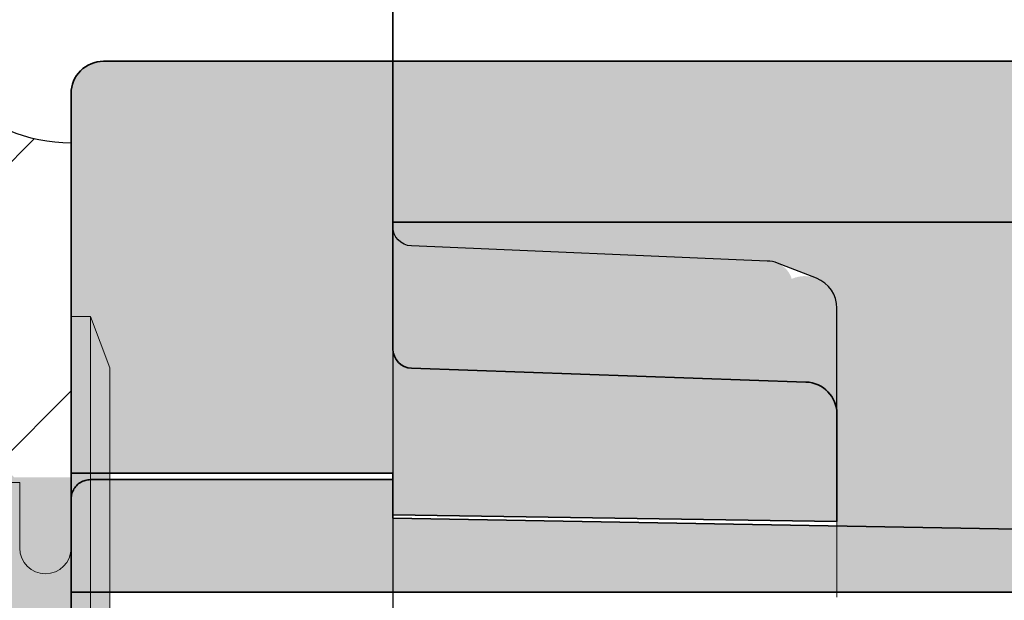
# Model space of a CAD drawing. Extents: x 0 to 1050, y 0 to 1485.
# Drawn here: x 404 to 420, y 1248 to 1257 of the extents above; entities that cross this region are included whole.
import ezdxf

# ---------------------------------------------------------------- set-up
doc = ezdxf.new("R2010")
doc.units = 0
doc.linetypes.add('VERDECKT', pattern=[9.524999999999999, 6.35, -3.175])
doc.layers.get('0').update_dxf_attribs({"linetype": 'CONTINUOUS'})
for name, color, linetype, lineweight in [('20-ANSICHT-10', 8, 'CONTINUOUS', 9), ('22-ANSICHT-25', 1, 'CONTINUOUS', 25), ('23-ANSICHT-35', 2, 'CONTINUOUS', 35), ('30-VERDECKT-10', 8, 'VERDECKT', 9), ('70-SCHRAFFUR-10', 255, 'CONTINUOUS', 9), ('71-SCHRAFFUR-18', 3, 'CONTINUOUS', 18)]:
    doc.layers.add(name, color=color, linetype=linetype, lineweight=lineweight)

# ---------------------------------------------------------------- blocks, each defined once
blk = doc.blocks.new('10 Injektions-Ankerhülse Fischer FIS H 12x85 K')
at = {"layer": '70-SCHRAFFUR-10'}
blk.add_hatch(color=256, dxfattribs=at).paths.add_polyline_path([(0.5999999999999943, 7.699999999999964), (0.2999999999999972, 8.49999999999999), (0, 8.49999999999999), (0, 5.999999999999989), (-0.8855537754478604, 5.999999999999989, 0.09148822508286002), (-2.600000076816912, 7.091338972040948), (-3.600000000000001, 6.727368999999985), (-3.600000000000001, 7.390901999999986), (-4.700000000000003, 7.099632999999987), (-4.700000000000003, 7.499999999999989, 0.1895560545544733), (-8.514446224552138, 5.999999999999989), (-10.099998, 5.999999999999989), (-10.09999799999999, 6.299999999999986), (-11.22499999999999, 5.999999999999989), (-11.599998, 5.999999999999989), (-11.599998, 6.299999999999986), (-12.72499999999999, 5.999999999999989), (-13.099998, 5.999999999999989), (-13.09999799999999, 6.299999999999986), (-14.225, 5.999999999999989), (-40.499999, 5.999999999999989), (-40.499999, 6.299999999999986), (-41.625001, 5.999999999999989), (-41.999999, 5.999999999999989), (-41.999999, 6.299999999999986), (-43.125001, 5.999999999999989), (-43.499999, 5.999999999999989), (-43.499999, 6.299999999999986), (-44.625001, 5.999999999999989), (-71, 5.999999999999989), (-71, 6.299999999999986), (-72.125002, 5.999999999999989), (-72.5, 5.999999999999989), (-72.5, 6.299999999999986), (-73.625002, 5.999999999999989), (-74, 5.999999999999989), (-74, 6.299999999999986), (-75.125002, 5.999999999999989), (-95, 5.999999999999989), (-98.464102, -1.06581410364015e-14), (-95, -6.000000000000011), (-75.125002, -6.000000000000011), (-74, -6.300000000000008), (-74, -6.000000000000011), (-73.625002, -6.000000000000011), (-72.5, -6.300000000000008), (-72.5, -6.000000000000011), (-72.125002, -6.000000000000011), (-71, -6.300000000000008), (-71, -6.000000000000011), (-44.625001, -6.000000000000011), (-43.499999, -6.300000000000008), (-43.499999, -6.000000000000011), (-43.125001, -6.000000000000011), (-41.999999, -6.300000000000008), (-41.999999, -6.000000000000011), (-41.625001, -6.000000000000011), (-40.499999, -6.300000000000008), (-40.499999, -6.000000000000011), (-14.22499999999999, -6.000000000000011), (-13.09999799999999, -6.300000000000008), (-13.099998, -6.000000000000011), (-12.72499999999999, -6.000000000000011), (-11.599998, -6.300000000000008), (-11.599999, -6.000000000000011), (-11.22499999999999, -6.000000000000011), (-10.099998, -6.300000000000008), (-10.099999, -6.000000000000011), (-8.514446224552131, -6.000000000000011, 0.189556054554473), (-4.700000000000003, -7.500000000000011), (-4.699999999999996, -7.099633000000008), (-3.600000000000001, -7.390902000000008), (-3.599999999999994, -6.727369000000021), (-2.60000007681694, -7.091338972040955, 0.09148822508286118), (-0.8855537754478604, -6.000000000000011), (-1.4210854715202e-14, -6.000000000000011), (0, -8.495369000000007), (0.2999999999999829, -8.495369000000007), (0.6000000000000085, -7.695368999999982)])
at = {"layer": '20-ANSICHT-10'}
for p, q in [((0, 4.899999999999995), (0, 8.49999999999999)), ((0, 8.49999999999999), (0.2999999999999998, 8.49999999999999)), ((0.2999999999999998, 8.49999999999999), (0.2999999999999998, -8.495369000000007)), ((0.5999999999999996, 7.699999999999992), (0.2999999999999998, 8.49999999999999)), ((0.5999999999999996, -7.69536900000001), (0.5999999999999996, 7.699999999999992)), ((0, 5.999999999999989), (0, 4.899957999999987)), ((-0.7999999999999998, 5.91870599999999), (-8.6, 5.91870599999999)), ((-0.7999999999999998, 5.91870599999999), (-0.7999999999999998, 4.899999999999995)), ((0, 2.399999999999995), (0, 4.899999999999995))]:
    blk.add_line(p, q, dxfattribs=at)
blk.add_arc((-0.3999999999999999, 4.899999999999995), 0.4, 180, 0, dxfattribs=at)
blk.add_arc((-0.3999999999999999, 4.899999999999995), 0.4, 180, 0, dxfattribs=at)
blk = doc.blocks.new('Unterlage für TWL')
at = {"layer": '71-SCHRAFFUR-18'}
h = blk.add_hatch(color=251, dxfattribs=at)
h.paths.add_polyline_path([(6.197108712302459, 141.6190240758161, 0.339045674151641), (5.816392176005188, 141.8944811206703), (0.2874670852441383, 142.1322153222562, -0.399957373290097), (-1.234212732015294e-11, 142.4219821529846), (-7.105427357601002e-15, 145.0000000001203), (-4.500000000015994, 145.0000000001238, 0.4142135623720011), (-5.000000000016378, 144.5000000001261), (-5.000000000043038, 138.6000000001262), (-1.859490339484182e-11, 138.6000000001116), (-2.052757963610929e-11, 137.9506244912536), (6.899999999961999, 137.8500000001128), (6.899999999957394, 139.5171556126948), (6.899999999970582, 140.7994677634543), (6.899999999962112, 141.1629276354856, 0.543000724307517)])
h.paths.add_polyline_path([(5.87069106059986, 123.1078536375631, 0.3002473275885224), (6.197108712302445, 123.3809759244373, 0.5431932125213165), (6.899999999962112, 123.8373693685695), (6.899999999970582, 124.2005322367991), (6.899999999957394, 125.4828443875586), (6.899999999961999, 127.1500000001407), (-2.052757963610929e-11, 127.0493755089999), (-1.859490339484182e-11, 126.4000000001418), (-5.000000000043038, 126.4000000001273), (-5.000000000016378, 120.5000000001274, 0.4142135623582326), (-4.500000000039499, 120.0000000001297), (-2.000000000003133, 120.0000000000141), (-2.000000000000007, 24.99999999998704), (-4.50000000008604, 24.99999999998704, 0.4142135623752344), (-5.000000000086068, 24.49999999998334), (-5.000000000042981, 18.59999999999286), (-8.925127303882618e-11, 18.60000000000741), (-5.218936394157936e-11, 17.95062449111401), (6.899999999930962, 17.8500000000131), (6.899999999916638, 19.51715561259527), (6.899999999922436, 20.79946776342547), (6.899999999921356, 21.1632248778082, 0.5332372689829844), (6.211542750775259, 21.62462004696062, 0.308196446921237), (5.816457502470364, 21.89632827683533), (0.2995716425492603, 22.13024498484663, -0.4053721200052881), (8.368310489004216e-09, 22.43405823312742), (-8.785860927673639e-11, 120.0000000001332), (-1.269739868803299e-11, 122.5658998144759, -0.4034100740592264), (0.2788758376201557, 122.8674152692314)])
h.paths.add_polyline_path([(6.899999999962112, 3.837369368436271), (6.899999999970582, 4.200532236665936), (6.899999999957394, 5.482844387425416), (6.899999999961999, 7.150000000007481), (-2.052757963610929e-11, 7.04937550886666), (-1.859490339484182e-11, 6.400000000008617), (-5.000000000043038, 6.399999999994066), (-5.000000000016378, 0.499999999994202, 0.4142135623720342), (-4.500000000015994, -3.524291969370097e-12), (-7.105427357601002e-15, 0), (-1.228528390129213e-11, 2.565899814322506, -0.4034100740796577), (0.2788758376207525, 2.86741526909816), (5.870691060599846, 3.107853637429912, 0.3002473275890326), (6.197108712303695, 3.380975924303584, 0.5431932125204313)])
h = blk.add_hatch(color=251, dxfattribs=at)
h.paths.add_polyline_path([(-5.00000000003439, 18.19999836974614), (-4.999267377823742, 18.2205229082648), (-4.997095449493202, 18.2409270153355), (-4.993523122494537, 18.26112380047414), (-4.988589304279515, 18.28102637319648), (-4.982332902300186, 18.30054784301853), (-4.974792824008262, 18.3196013194563), (-4.966007976855622, 18.33809991202554), (-4.956017268294147, 18.35595673024216), (-4.944859605775605, 18.37308488362203), (-4.932573896751876, 18.38939748168116), (-4.919199048674898, 18.40480763393543), (-4.904773778219749, 18.41922961276589), (-4.889354702834282, 18.43260155861606), (-4.873028723315485, 18.44488388119339), (-4.855885026199246, 18.45603783331092), (-4.838012798020998, 18.46602466778165), (-4.819501225316515, 18.47480563741851), (-4.800439494621401, 18.48234199503463), (-4.780916792471317, 18.48859499344292), (-4.761022305401923, 18.49352588545628), (-4.740845219948881, 18.49709592388797), (-4.720474722647793, 18.49926636155067), (-4.699999999729528, 18.49999845126843), (-4.297362465877086e-11, 18.49999845126843), (-4.297362465877086e-11, 17.89999827916847), (9.705235722095097, 17.73059270376518), (9.725397073536158, 17.72952766323272), (9.745453533961893, 17.7270622216015), (9.765316984025219, 17.7232339372149), (9.78489930457738, 17.71808036840582), (9.804112376469675, 17.71163907350694), (9.822868080553235, 17.70394761085129), (9.84107829767936, 17.69504353877176), (9.858654908699236, 17.68496441560126), (9.875509794464108, 17.67374779967236), (9.891554835825275, 17.66143124931818), (9.906701913633867, 17.64805232287154), (9.920865110596253, 17.63365282674636), (9.933988828556437, 17.61831139799062), (9.946036497645707, 17.60210968471324), (9.956971491680463, 17.58512681918944), (9.966757184477103, 17.56744193369423), (9.975356949852141, 17.54913416050306), (9.982734161621863, 17.53028263189128), (9.988852193602668, 17.51096648013379), (9.993674419611068, 17.49126483750615), (9.997164213463407, 17.47125683628349), (9.99928494897614, 17.45102160874103), (9.999999999957026, 17.43063828739866), (9.999999999957026, 16.74999781356848), (-5.000000000042974, 16.74999781356848)])
h.paths.add_polyline_path([(9.999999999965667, 7.569361712794489), (9.999297393438212, 7.54918808133209), (9.997209269768689, 7.529111712871213), (9.993765172826613, 7.5092152141209), (9.988994646481217, 7.489581191789853), (9.982927234601902, 7.470292252587001), (9.975592481058072, 7.451431003220819), (9.967019929719072, 7.433080050400235), (9.957239124454247, 7.41532200083418), (9.946279609133, 7.398239461231356), (9.934170927624677, 7.381915038300576), (9.920942623798624, 7.366431338750544), (9.906638009854362, 7.351881916766843), (9.891388303540737, 7.338395489221966), (9.875285535909882, 7.326015586076551), (9.858410087894754, 7.314772614848494), (9.840842340428367, 7.304696983055464), (9.82266267444362, 7.29581909821502), (9.803951470873528, 7.288169367845171), (9.784789110651047, 7.281778199463474), (9.765255974709191, 7.276676000587599), (9.74543244398086, 7.272893178735444), (9.725398899399067, 7.270460141424564), (9.705235721767394, 7.269407296166037), (-4.297362465877086e-11, 7.100001720768546), (-4.297362465877086e-11, 6.500001548668479), (-4.699999999413251, 6.500001548668479), (-4.720436759955362, 6.500738515080116), (-4.740798273270855, 6.50292238426789), (-4.76098968172289, 6.506512611284393), (-4.780916127053672, 6.511468651159589), (-4.800482751005291, 6.517749958923559), (-4.81959469531995, 6.525315989606497), (-4.838157101739682, 6.534126198238368), (-4.856075112006863, 6.544140039849481), (-4.873253867863411, 6.5553169694698), (-4.889598511051588, 6.567616442129406), (-4.90501418331354, 6.580997912858379), (-4.91941230744618, 6.59542200703379), (-4.932756843826326, 6.61083690399721), (-4.945013220032195, 6.627156468156045), (-4.956142930621411, 6.644291360484772), (-4.966107470151371, 6.662152241958324), (-4.974868333179643, 6.680649773551409), (-4.982387014263793, 6.699694616238617), (-4.988625007961161, 6.719197430994654), (-4.993543808829486, 6.739068878794455), (-4.997104911426106, 6.759219620612498), (-4.999269810308533, 6.779560317423488), (-5.000000000042974, 6.800001630443489), (-5.000000000042974, 8.250002186418556), (9.999999999957026, 8.250002186418556)])
at = {"layer": '22-ANSICHT-25'}
for p, q in [((-5.000000000042974, 18.59999999999286), (-5.00000000004303, 6.399999999994066)), ((-5.000000000042974, 8.250002186418556), (-5.000000000042974, 16.74999781356848))]:
    blk.add_line(p, q, dxfattribs=at)
blk.add_lwpolyline([(6.899999999966781, 5.48284438742553), (6.899999999970589, 4.200532236665936), (6.89999999996212, 3.837369368436725, -0.3092560646119759), (6.581760040270751, 3.371756173074459), (5.97680216964801, 3.135605059700765, -0.1068187516690385), (5.816392176005195, 3.10551887944996), (0.2874670852441454, 2.867784677864051, 0.4118817419585612), (1.347302713838872e-09, 2.565899747929734)], format="xyb", dxfattribs=at)
at = {"layer": '23-ANSICHT-35'}
blk.add_lwpolyline([(9.705235721767394, 7.269407296166037), (-4.297362465877086e-11, 7.100001720768546), (-4.297362465877086e-11, 6.500001548668479), (-4.699999999413251, 6.500001548668479), (-4.720436759955362, 6.500738515080116), (-4.740798273270855, 6.50292238426789), (-4.76098968172289, 6.506512611284393), (-4.780916127053672, 6.511468651159589), (-4.800482751005291, 6.517749958923559), (-4.81959469531995, 6.525315989606497), (-4.838157101739682, 6.534126198238368), (-4.856075112006863, 6.544140039849481), (-4.873253867863411, 6.5553169694698), (-4.889598511051588, 6.567616442129406), (-4.90501418331354, 6.580997912858379), (-4.91941230744618, 6.59542200703379), (-4.932756843826326, 6.61083690399721), (-4.945013220032195, 6.627156468156045), (-4.956142930621411, 6.644291360484772), (-4.966107470151371, 6.662152241958324), (-4.974868333179643, 6.680649773551409), (-4.982387014263793, 6.699694616238617), (-4.988625007961161, 6.719197430994654), (-4.993543808829486, 6.739068878794455), (-4.997104911426106, 6.759219620612498), (-4.999269810308533, 6.779560317423488), (-5.000000000042974, 6.800001630443489), (-5.000000000042974, 8.250002186418556), (9.999999999957026, 8.250002186418556)], dxfattribs=at)
blk.add_lwpolyline([(6.417449748310048, 4.983148973914467, 0.4040262258351805), (6.899999999957402, 5.482844387425416), (6.899999999962006, 7.150000000007481), (-2.052047420875169e-11, 7.04937550886666), (-1.858779796748422e-11, 6.400000000008617), (-5.00000000004303, 6.399999999994066), (-5.000000000016371, 0.4999999999949978, 0.4142135623731116), (-4.500000000014893, -3.524291969370097e-12), (0, 0), (-2.137312549166381e-11, 4.469340058084185, -0.4040262258345042), (0.2895301509663568, 4.769157306190777)], format="xyb", close=True, dxfattribs=at)
at = {"layer": '30-VERDECKT-10'}
for p, q in [((-2.137312549166381e-11, 4.469340058083731), (-1.033981789078098e-10, 20.53065994193378)), ((6.899999999930969, 17.8500000000131), (6.899999999962006, 7.150000000007481))]:
    blk.add_line(p, q, dxfattribs=at)
blk = doc.blocks.new('DO Tragwinkel TWL-ALU-RF')
at = {"layer": '71-SCHRAFFUR-18'}
h = blk.add_hatch(color=252, dxfattribs=at)
h.paths.add_polyline_path([(194, -3.999999999999886), (200, -3.999999999999886), (200, 0), (160, 0), (160, -20), (0, -20), (-5.002220859751105e-12, -177.5), (17.99999967219992, -177.5), (17.99999967219992, -80.71617829800016), (20, -80.71617829800016), (20, -177.5), (40.99999971679972, -177.5000000000001), (40.99999971679972, -80.71617829800016), (43.0000000445998, -80.71617829800016), (43.0000000445998, -177.5000000000001), (59.99999999999943, -177.5000000000001), (59.99999999999909, -95.00000000000011, -0.4142135623730963), (74.99999999999909, -80), (200, -80), (200, -68.99999999999989), (194, -68.99999999999989)])
h.paths.add_polyline_path([(176.0000000000009, -7.000000000000227, -1), (181.9999999999991, -7), (182.0000000000009, -66.00000000000023, -1), (175.9999999999991, -66)], flags=16)
h.paths.add_polyline_path([(40.99999971679972, -197.5), (20, -197.5), (20, -294.6715706711452, -0.08516423727838215), (20.76041767304491, -294.4999977593997), (40.99999971679972, -294.4999977593997)])
h.paths.add_polyline_path([(59.99999999999409, -197.5), (43.0000000445998, -197.5), (43.0000000445998, -294.2100714537992), (40.99999971679972, -294.2100714537992), (40.99999971679972, -294.6715706868912, -0.3436602314535878), (42.99999994685413, -297.5), (59.99999999999989, -297.5)])
h.paths.add_polyline_path([(17.99999967219992, -197.5), (0, -197.5), (-5.002220859751105e-12, -297.5), (17.99999967199983, -297.5, -0.3377816955129571), (20, -294.6715706852589), (20, -294.2100714537992), (17.99999967219992, -294.2100714537992)])
h.paths.add_polyline_path([(39.99999985840077, -296.4999978544), (20.99999985840077, -296.4999978544, 0.4142141908049184), (19.99999985840304, -297.5), (40.9999998583985, -297.5, 0.4142141908049186)])
h.paths.add_polyline_path([(59.999999999995, -317.5), (0, -317.5), (0, -320), (60, -320)])
h = blk.add_hatch(color=253, dxfattribs=at)
edge = h.paths.add_edge_path()
edge.add_line((43.0000000445998, -317.4999975711997), (59.999999999995, -317.5))
edge.add_line((59.999999999995, -317.5), (59.99999999999989, -297.5))
edge.add_line((59.99999999999989, -297.5), (43.0000000445998, -297.4999979017992))
edge.add_line((43.0000000445998, -297.4999979017992), (43.0000000445998, -301.7499977835996))
edge.add_line((43.0000000445998, -301.7499977835996), (40.99999971679972, -301.7499977835996))
edge.add_line((40.99999971679972, -301.7499977835996), (40.99999971679972, -297.5005300217404))
edge.add_line((40.99999971679972, -297.5005300217404), (20, -297.5005300183227))
edge.add_line((20, -297.5005300183227), (20, -301.7499977835996))
edge.add_line((20, -301.7499977835996), (17.99999967199983, -301.7499977835996))
edge.add_line((17.99999967199983, -301.7499977835996), (17.99999967199983, -297.4999979017992))
edge.add_line((17.99999967199983, -297.4999979017992), (-5.059064278611913e-12, -297.4999979017992))
edge.add_line((-5.059064278611913e-12, -297.4999979017992), (8.368317594431574e-09, -297.5659417668726))
edge.add_arc((0.3063633569983576, -297.5634568782506), 0.3063734258307584, 180.4647112954225, 266.4144530362745)
edge.add_line((0.2872031421673, -297.8692305890612), (5.816457502470143, -298.1036717231647))
edge.add_arc((5.814533185521087, -298.5295665409182), 0.4258991650437892, 67.61406471980371, 89.74112272618908, ccw=False)
edge.add_line((5.97673407641264, -298.1357633289214), (6.581693519995838, -298.3719106374913))
edge.add_arc((6.400961701457213, -298.837072245305), 0.4990383869163674, -0.03411341033501003, 68.76708218788627, ccw=False)
edge.add_line((6.899999999921306, -298.837369368416), (6.899999999922443, -299.2005322365745))
edge.add_line((6.899999999922443, -299.2005322365745), (6.899999999916645, -300.4828443874047))
edge.add_line((6.899999999916645, -300.4828443874047), (6.899999999930969, -302.1499999999869))
edge.add_line((6.899999999930969, -302.1499999999869), (6.899999999931197, -302.2204417084572))
edge.add_line((6.899999999931197, -302.2204417084572), (9.705235722095097, -302.2694072962348))
edge.add_line((9.705235722095097, -302.2694072962348), (9.725397073536158, -302.2704723367673))
edge.add_line((9.725397073536158, -302.2704723367673), (9.745453533961893, -302.2729377783985))
edge.add_line((9.745453533961893, -302.2729377783985), (9.765316984025219, -302.2767660627851))
edge.add_line((9.765316984025219, -302.2767660627851), (9.78489930457738, -302.2819196315942))
edge.add_line((9.78489930457738, -302.2819196315942), (9.804112376469675, -302.2883609264931))
edge.add_line((9.804112376469675, -302.2883609264931), (9.822868080553235, -302.2960523891487))
edge.add_line((9.822868080553235, -302.2960523891487), (9.84107829767936, -302.3049564612282))
edge.add_line((9.84107829767936, -302.3049564612282), (9.858654908699236, -302.3150355843987))
edge.add_line((9.858654908699236, -302.3150355843987), (9.875509794464108, -302.3262522003276))
edge.add_line((9.875509794464108, -302.3262522003276), (9.891554835825275, -302.3385687506818))
edge.add_line((9.891554835825275, -302.3385687506818), (9.906701913633867, -302.3519476771285))
edge.add_line((9.906701913633867, -302.3519476771285), (9.920865110596253, -302.3663471732536))
edge.add_line((9.920865110596253, -302.3663471732536), (9.933988828556437, -302.3816886020094))
edge.add_line((9.933988828556437, -302.3816886020094), (9.946036497645707, -302.3978903152868))
edge.add_line((9.946036497645707, -302.3978903152868), (9.956971491680463, -302.4148731808106))
edge.add_line((9.956971491680463, -302.4148731808106), (9.966757184477103, -302.4325580663058))
edge.add_line((9.966757184477103, -302.4325580663058), (9.975356949852141, -302.4508658394969))
edge.add_line((9.975356949852141, -302.4508658394969), (9.982734161621863, -302.4697173681087))
edge.add_line((9.982734161621863, -302.4697173681087), (9.988852193602668, -302.4890335198662))
edge.add_line((9.988852193602668, -302.4890335198662), (9.993674419611068, -302.5087351624938))
edge.add_line((9.993674419611068, -302.5087351624938), (9.997164213463407, -302.5287431637165))
edge.add_line((9.997164213463407, -302.5287431637165), (9.99928494897614, -302.548978391259))
edge.add_line((9.99928494897614, -302.548978391259), (9.999999999957026, -302.5693617126013))
edge.add_line((9.999999999957026, -302.5693617126013), (9.999999999957026, -303.2500021864315))
edge.add_line((9.999999999957026, -303.2500021864315), (9.999999999957026, -311.7499978135814))
edge.add_line((9.999999999957026, -311.7499978135814), (9.999999999965667, -312.4306382872055))
edge.add_line((9.999999999965667, -312.4306382872055), (9.999297393438212, -312.4508119186679))
edge.add_line((9.999297393438212, -312.4508119186679), (9.997209269768689, -312.4708882871288))
edge.add_line((9.997209269768689, -312.4708882871288), (9.993765172826613, -312.4907847858791))
edge.add_line((9.993765172826613, -312.4907847858791), (9.988994646481217, -312.5104188082101))
edge.add_line((9.988994646481217, -312.5104188082101), (9.982927234601902, -312.529707747413))
edge.add_line((9.982927234601902, -312.529707747413), (9.975592481058072, -312.5485689967792))
edge.add_line((9.975592481058072, -312.5485689967792), (9.967019929719072, -312.5669199495998))
edge.add_line((9.967019929719072, -312.5669199495998), (9.957239124454247, -312.5846779991658))
edge.add_line((9.957239124454247, -312.5846779991658), (9.946279609133, -312.6017605387686))
edge.add_line((9.946279609133, -312.6017605387686), (9.934170927624677, -312.6180849616994))
edge.add_line((9.934170927624677, -312.6180849616994), (9.920942623798624, -312.6335686612495))
edge.add_line((9.920942623798624, -312.6335686612495), (9.906638009854362, -312.6481180832332))
edge.add_line((9.906638009854362, -312.6481180832332), (9.891388303540737, -312.661604510778))
edge.add_line((9.891388303540737, -312.661604510778), (9.875285535909882, -312.6739844139234))
edge.add_line((9.875285535909882, -312.6739844139234), (9.858410087894754, -312.6852273851515))
edge.add_line((9.858410087894754, -312.6852273851515), (9.840842340428367, -312.6953030169445))
edge.add_line((9.840842340428367, -312.6953030169445), (9.82266267444362, -312.704180901785))
edge.add_line((9.82266267444362, -312.704180901785), (9.803951470873528, -312.7118306321548))
edge.add_line((9.803951470873528, -312.7118306321548), (9.784789110651047, -312.7182218005365))
edge.add_line((9.784789110651047, -312.7182218005365), (9.765255974709191, -312.7233239994124))
edge.add_line((9.765255974709191, -312.7233239994124), (9.74543244398086, -312.7271068212646))
edge.add_line((9.74543244398086, -312.7271068212646), (9.725398899399067, -312.7295398585754))
edge.add_line((9.725398899399067, -312.7295398585754), (9.705235721767394, -312.730592703834))
edge.add_line((9.705235721767394, -312.730592703834), (6.899999999961778, -312.7795582916053))
edge.add_line((6.899999999961778, -312.7795582916053), (6.899999999962006, -312.8499999999925))
edge.add_line((6.899999999962006, -312.8499999999925), (6.899999999957402, -314.5171556125746))
edge.add_line((6.899999999957402, -314.5171556125746), (6.899999999970589, -315.7994677633341))
edge.add_line((6.899999999970589, -315.7994677633341), (6.89999999996212, -316.1626306315633))
edge.add_arc((6.400480657593043, -316.1627791334528), 0.4995193644431073, -68.72112945907861, 0.017033437044119637, ccw=False)
edge.add_line((6.581760040270751, -316.6282438269255), (5.97680216964801, -316.8643949402992))
edge.add_arc((5.826986526107288, -316.5082960873586), 0.3863303251300951, 268.42857882258943, 292.8171540867478, ccw=False)
edge.add_line((5.816392176005195, -316.89448112055), (0.2874670852441454, -317.1322153221359))
edge.add_arc((0.295883518454768, -317.4280411692695), 0.2959455493503131, 91.62966170311024, 181.173135161885)
edge.add_line((1.347302713838872e-09, -317.4341002520703), (0, -317.5000000000016))
edge.add_line((0, -317.5000000000016), (17.99999967199983, -317.4999975711997))
edge.add_line((17.99999967199983, -317.4999975711997), (17.99999967199983, -313.2499982715999))
edge.add_line((17.99999967199983, -313.2499982715999), (20, -313.2499982715999))
edge.add_line((20, -313.2499982715999), (20, -317.5))
edge.add_line((20, -317.5), (40.99999971679972, -317.4999975711997))
edge.add_line((40.99999971679972, -317.4999975711997), (40.99999971679972, -313.2499982715999))
edge.add_line((40.99999971679972, -313.2499982715999), (43.0000000445998, -313.2499982715999))
edge.add_line((43.0000000445998, -313.2499982715999), (43.0000000445998, -317.4999975711997))
edge = h.paths.add_edge_path()
edge.add_line((43.00000004459889, -197.4999975711997), (59.99999999999409, -197.5))
edge.add_line((59.99999999999409, -197.5), (59.99999999999898, -177.5))
edge.add_line((59.99999999999898, -177.5), (43.00000004459889, -177.4999979017992))
edge.add_line((43.00000004459889, -177.4999979017992), (43.00000004459889, -181.7499977835996))
edge.add_line((43.00000004459889, -181.7499977835996), (40.99999971679881, -181.7499977835996))
edge.add_line((40.99999971679881, -181.7499977835996), (40.99999971679881, -177.5005300217404))
edge.add_line((40.99999971679881, -177.5005300217404), (19.99999999999909, -177.5005300183227))
edge.add_line((19.99999999999909, -177.5005300183227), (19.99999999999909, -181.7499977835996))
edge.add_line((19.99999999999909, -181.7499977835996), (17.99999967199892, -181.7499977835996))
edge.add_line((17.99999967199892, -181.7499977835996), (17.99999967199892, -177.4999979017992))
edge.add_line((17.99999967199892, -177.4999979017992), (-5.968558980384842e-12, -177.4999979017992))
edge.add_line((-5.968558980384842e-12, -177.4999979017992), (8.3674080997298e-09, -177.5659417668726))
edge.add_arc((0.3063633569974481, -177.5634568782506), 0.3063734258307584, 180.4647112954225, 266.4144530362745)
edge.add_line((0.2872031421663905, -177.8692305890612), (5.816457502469234, -178.1036717231647))
edge.add_arc((5.814533185520178, -178.5295665409182), 0.4258991650437892, 67.61406471980371, 89.74112272618908, ccw=False)
edge.add_line((5.976734076411731, -178.1357633289214), (6.581693519994928, -178.3719106374913))
edge.add_arc((6.400961701456303, -178.837072245305), 0.4990383869163674, -0.03411341033501003, 68.76708218788627, ccw=False)
edge.add_line((6.899999999920396, -178.837369368416), (6.899999999921533, -179.2005322365745))
edge.add_line((6.899999999921533, -179.2005322365745), (6.899999999915735, -180.4828443874047))
edge.add_line((6.899999999915735, -180.4828443874047), (6.89999999993006, -182.1499999999869))
edge.add_line((6.89999999993006, -182.1499999999869), (6.899999999930287, -182.2204417084572))
edge.add_line((6.899999999930287, -182.2204417084572), (9.705235722094187, -182.2694072962348))
edge.add_line((9.705235722094187, -182.2694072962348), (9.725397073535248, -182.2704723367673))
edge.add_line((9.725397073535248, -182.2704723367673), (9.745453533960983, -182.2729377783985))
edge.add_line((9.745453533960983, -182.2729377783985), (9.76531698402431, -182.2767660627851))
edge.add_line((9.76531698402431, -182.2767660627851), (9.78489930457647, -182.2819196315942))
edge.add_line((9.78489930457647, -182.2819196315942), (9.804112376468765, -182.2883609264931))
edge.add_line((9.804112376468765, -182.2883609264931), (9.822868080552325, -182.2960523891487))
edge.add_line((9.822868080552325, -182.2960523891487), (9.84107829767845, -182.3049564612282))
edge.add_line((9.84107829767845, -182.3049564612282), (9.858654908698327, -182.3150355843987))
edge.add_line((9.858654908698327, -182.3150355843987), (9.875509794463198, -182.3262522003276))
edge.add_line((9.875509794463198, -182.3262522003276), (9.891554835824365, -182.3385687506818))
edge.add_line((9.891554835824365, -182.3385687506818), (9.906701913632958, -182.3519476771285))
edge.add_line((9.906701913632958, -182.3519476771285), (9.920865110595344, -182.3663471732536))
edge.add_line((9.920865110595344, -182.3663471732536), (9.933988828555528, -182.3816886020094))
edge.add_line((9.933988828555528, -182.3816886020094), (9.946036497644798, -182.3978903152868))
edge.add_line((9.946036497644798, -182.3978903152868), (9.956971491679553, -182.4148731808106))
edge.add_line((9.956971491679553, -182.4148731808106), (9.966757184476194, -182.4325580663058))
edge.add_line((9.966757184476194, -182.4325580663058), (9.975356949851232, -182.4508658394969))
edge.add_line((9.975356949851232, -182.4508658394969), (9.982734161620954, -182.4697173681087))
edge.add_line((9.982734161620954, -182.4697173681087), (9.988852193601758, -182.4890335198662))
edge.add_line((9.988852193601758, -182.4890335198662), (9.993674419610159, -182.5087351624938))
edge.add_line((9.993674419610159, -182.5087351624938), (9.997164213462497, -182.5287431637165))
edge.add_line((9.997164213462497, -182.5287431637165), (9.99928494897523, -182.548978391259))
edge.add_line((9.99928494897523, -182.548978391259), (9.999999999956117, -182.5693617126013))
edge.add_line((9.999999999956117, -182.5693617126013), (9.999999999956117, -183.2500021864315))
edge.add_line((9.999999999956117, -183.2500021864315), (9.999999999956117, -191.7499978135814))
edge.add_line((9.999999999956117, -191.7499978135814), (9.999999999964757, -192.4306382872055))
edge.add_line((9.999999999964757, -192.4306382872055), (9.999297393437303, -192.4508119186679))
edge.add_line((9.999297393437303, -192.4508119186679), (9.99720926976778, -192.4708882871288))
edge.add_line((9.99720926976778, -192.4708882871288), (9.993765172825704, -192.4907847858791))
edge.add_line((9.993765172825704, -192.4907847858791), (9.988994646480307, -192.5104188082101))
edge.add_line((9.988994646480307, -192.5104188082101), (9.982927234600993, -192.529707747413))
edge.add_line((9.982927234600993, -192.529707747413), (9.975592481057163, -192.5485689967792))
edge.add_line((9.975592481057163, -192.5485689967792), (9.967019929718163, -192.5669199495998))
edge.add_line((9.967019929718163, -192.5669199495998), (9.957239124453338, -192.5846779991658))
edge.add_line((9.957239124453338, -192.5846779991658), (9.946279609132091, -192.6017605387686))
edge.add_line((9.946279609132091, -192.6017605387686), (9.934170927623768, -192.6180849616994))
edge.add_line((9.934170927623768, -192.6180849616994), (9.920942623797714, -192.6335686612495))
edge.add_line((9.920942623797714, -192.6335686612495), (9.906638009853452, -192.6481180832332))
edge.add_line((9.906638009853452, -192.6481180832332), (9.891388303539827, -192.661604510778))
edge.add_line((9.891388303539827, -192.661604510778), (9.875285535908972, -192.6739844139234))
edge.add_line((9.875285535908972, -192.6739844139234), (9.858410087893844, -192.6852273851515))
edge.add_line((9.858410087893844, -192.6852273851515), (9.840842340427457, -192.6953030169445))
edge.add_line((9.840842340427457, -192.6953030169445), (9.82266267444271, -192.704180901785))
edge.add_line((9.82266267444271, -192.704180901785), (9.803951470872619, -192.7118306321548))
edge.add_line((9.803951470872619, -192.7118306321548), (9.784789110650138, -192.7182218005365))
edge.add_line((9.784789110650138, -192.7182218005365), (9.765255974708282, -192.7233239994124))
edge.add_line((9.765255974708282, -192.7233239994124), (9.74543244397995, -192.7271068212646))
edge.add_line((9.74543244397995, -192.7271068212646), (9.725398899398158, -192.7295398585754))
edge.add_line((9.725398899398158, -192.7295398585754), (9.705235721766485, -192.730592703834))
edge.add_line((9.705235721766485, -192.730592703834), (6.899999999960869, -192.7795582916053))
edge.add_line((6.899999999960869, -192.7795582916053), (6.899999999961096, -192.8499999999925))
edge.add_line((6.899999999961096, -192.8499999999925), (6.899999999956492, -194.5171556125746))
edge.add_line((6.899999999956492, -194.5171556125746), (6.89999999996968, -195.7994677633341))
edge.add_line((6.89999999996968, -195.7994677633341), (6.89999999996121, -196.1626306315633))
edge.add_arc((6.400480657592134, -196.1627791334528), 0.4995193644431073, -68.72112945907861, 0.017033437044119637, ccw=False)
edge.add_line((6.581760040269842, -196.6282438269255), (5.976802169647101, -196.8643949402992))
edge.add_arc((5.826986526106379, -196.5082960873586), 0.3863303251300951, 268.42857882258943, 292.8171540867478, ccw=False)
edge.add_line((5.816392176004285, -196.89448112055), (0.2874670852432359, -197.1322153221359))
edge.add_arc((0.2958835184538585, -197.4280411692695), 0.2959455493503415, 91.62966170311009, 181.1731351618795)
edge.add_line((1.346393219137099e-09, -197.4341002520703), (-9.094947017729282e-13, -197.5000000000016))
edge.add_line((-9.094947017729282e-13, -197.5000000000016), (17.99999967199892, -197.4999975711997))
edge.add_line((17.99999967199892, -197.4999975711997), (17.99999967199892, -193.2499982715999))
edge.add_line((17.99999967199892, -193.2499982715999), (19.99999999999909, -193.2499982715999))
edge.add_line((19.99999999999909, -193.2499982715999), (19.99999999999909, -197.5))
edge.add_line((19.99999999999909, -197.5), (40.99999971679881, -197.4999975711997))
edge.add_line((40.99999971679881, -197.4999975711997), (40.99999971679881, -193.2499982715999))
edge.add_line((40.99999971679881, -193.2499982715999), (43.00000004459889, -193.2499982715999))
edge.add_line((43.00000004459889, -193.2499982715999), (43.00000004459889, -197.4999975711997))
at = {"layer": '23-ANSICHT-35'}
blk.add_lwpolyline([(59.999999999995, -317.5), (0, -317.5), (0, -320), (60, -320)], close=True, dxfattribs=at)
blk.add_blockref('Unterlage für TWL', (0, -320))

msp = doc.modelspace()

# ---------------------------------------------------------------- hatches: boundary and pattern name
at = {"layer": '71-SCHRAFFUR-18'}
h = msp.add_hatch(dxfattribs=at)
h.set_pattern_fill('HONEY', color=254, scale=5, style=0)
h.set_pattern_definition([(0, (0, 1460), (23.8125, -13.74815), [15.875, -31.75]), (240, (0, 1460), (-23.81249715503903, -13.74815492761695), [15.87499999999999, -31.74999999999998]), (300.0000000000001, (0, 1460), (2.844960973469313e-06, -27.49630492761694), [-31.75, 15.875])])
h.paths.add_polyline_path([(610.0000000001987, 1256.267037086855), (410.000000000199, 1256.267037086855), (410.0000000001992, 1359.999999999999), (610.000000000199, 1359.999999999999)])
h = msp.add_hatch(dxfattribs=at)
h.set_pattern_fill('ANSI31', color=41, angle=180, style=0)
h.set_pattern_definition([(225, (0, 2), (2.245064030267288, -2.245064030267289), [])])
h.paths.add_polyline_path([(404.9999999999973, 1255, -1), (404.9999999999973, 1260), (404.9999999999973, 1278.5, -1), (404.9999999999973, 1283.5), (404.9999999999973, 1302, -1), (404.9999999999973, 1307), (404.9999999999973, 1320.25), (384.1666666666665, 1320.25, -1), (379.1666666666665, 1320.25), (358.333333333333, 1320.249999999999, -1), (353.333333333333, 1320.25), (334.9999999999999, 1320.25), (329.9999999999998, 1315.25), (304.9999999999995, 1315.25), (299.9999999999989, 1320.25), (281.6666666666656, 1320.25, -1), (276.6666666666656, 1320.249999999999), (255.8333333333326, 1320.25, -1), (250.8333333333326, 1320.25), (229.9999999999996, 1320.25), (229.9999999999991, 1307, -1), (229.9999999999995, 1302), (229.9999999999995, 1283.5, -1), (229.9999999999995, 1278.5), (229.9999999999995, 1260, -1), (229.9999999999995, 1255), (229.9999999999995, 1236.5, -1), (229.9999999999995, 1231.5), (229.9999999999995, 1213, -1), (229.9999999999995, 1208), (229.9999999999995, 1189.5, -1), (229.9999999999995, 1184.5), (229.9999999999995, 1166, -1), (229.9999999999995, 1161), (229.9999999999995, 1142.5, -1), (229.9999999999995, 1137.5), (229.9999999999995, 1119, -1), (229.9999999999995, 1114), (229.9999999999995, 1095.5, -1), (229.9999999999995, 1090.5), (229.9999999999995, 1072, -1), (229.9999999999995, 1067), (229.9999999999995, 1048.5, -1), (229.9999999999995, 1043.5), (229.9999999999996, 1030.25), (250.8333333333326, 1030.25, -1), (255.8333333333326, 1030.25), (276.6666666666656, 1030.25, -1), (281.6666666666656, 1030.25), (299.9999999999993, 1030.25), (302.3802872629429, 1027.869712737056, -0.08056180433776061), (302.7874110598193, 1027.46258894018), (304.9999999999993, 1025.25), (308.5515381944328, 1025.25, -0.07646431786882073), (309.1984618055681, 1025.25), (313.0023441881507, 1025.25, -0.02883422691199523), (313.2476558118507, 1025.25), (317.2523441881507, 1025.25, -0.02883422691199523), (317.4976558118507, 1025.25), (321.5023441881468, 1025.25, -0.02883422691291211), (321.7476558118545, 1025.25), (325.7523441881656, 1025.25, -0.02883422690853432), (325.9976558118362, 1025.25), (329.9999999999997, 1025.25), (332.2125889401884, 1027.462588940189, -0.08056180433472948), (332.6197127370498, 1027.86971273705), (334.9999999999996, 1030.25), (353.333333333333, 1030.25, -1), (358.333333333333, 1030.25), (379.1666666666665, 1030.25, -1), (384.1666666666665, 1030.25), (404.9999999999995, 1030.25), (404.9999999999973, 1043.5, -1), (404.9999999999973, 1048.5), (404.9999999999973, 1067, -1), (404.9999999999973, 1072), (404.9999999999973, 1090.5, -1), (404.9999999999973, 1095.5), (404.9999999999973, 1114, -1), (404.9999999999973, 1119), (404.9999999999973, 1137.5, -1), (404.9999999999973, 1142.5), (404.9999999999973, 1161, -1), (404.9999999999973, 1166), (404.9999999999973, 1184.5, -1), (404.9999999999973, 1189.5), (404.9999999999973, 1208, -1), (404.9999999999973, 1213), (404.9999999999973, 1231.5, -1), (404.9999999999973, 1236.5)])
h.paths.add_polyline_path([(374.9999999999986, 1250.75, -0.4142135623730976), (377.4999999999986, 1253.25), (382.4999999999982, 1253.25, -0.4142135623730925), (384.9999999999982, 1250.75), (384.9999999999982, 1240.75, -0.4142135623730906), (382.4999999999982, 1238.25), (377.4999999999986, 1238.25, -0.4142135623730951), (374.9999999999986, 1240.75)], flags=16)
h.paths.add_polyline_path([(359.9999999999977, 1240.75, -0.4142135623730906), (357.4999999999977, 1238.25), (352.4999999999982, 1238.25, -0.4142135623730951), (349.9999999999982, 1240.75), (349.9999999999982, 1250.75, -0.4142135623730976), (352.4999999999982, 1253.25), (357.4999999999977, 1253.25, -0.4142135623730925), (359.9999999999977, 1250.75)], flags=16)
h.paths.add_polyline_path([(377.4999999999986, 1229.75), (382.4999999999982, 1229.75, -0.4142135623730925), (384.9999999999982, 1227.25), (384.9999999999982, 1217.25, -0.4142135623730906), (382.4999999999982, 1214.75), (377.4999999999986, 1214.75, -0.4142135623730951), (374.9999999999986, 1217.25), (374.9999999999986, 1227.25, -0.4142135623730976)], flags=16)
h.paths.add_polyline_path([(374.9999999999986, 1264.25), (374.9999999999986, 1274.25, -0.4142135623730976), (377.4999999999986, 1276.75), (382.4999999999982, 1276.75, -0.4142135623730925), (384.9999999999982, 1274.25), (384.9999999999982, 1264.25, -0.4142135623730906), (382.4999999999982, 1261.75), (377.4999999999986, 1261.75, -0.4142135623730951)], flags=16)
h.paths.add_polyline_path([(359.9999999999977, 1227.25), (359.9999999999977, 1217.25, -0.4142135623730906), (357.4999999999977, 1214.75), (352.4999999999982, 1214.75, -0.4142135623730951), (349.9999999999982, 1217.25), (349.9999999999982, 1227.25, -0.4142135623730976), (352.4999999999982, 1229.75), (357.4999999999977, 1229.75, -0.4142135623730925)], flags=16)
h.paths.add_polyline_path([(357.4999999999977, 1261.75), (352.4999999999982, 1261.75, -0.4142135623730951), (349.9999999999982, 1264.25), (349.9999999999982, 1274.25, -0.4142135623730976), (352.4999999999982, 1276.75), (357.4999999999977, 1276.75, -0.4142135623730925), (359.9999999999977, 1274.25), (359.9999999999977, 1264.25, -0.4142135623730906)], flags=16)
h.paths.add_polyline_path([(334.9999999999986, 1240.75, -0.4142135623730951), (332.4999999999986, 1238.25), (302.4999999999982, 1238.25, -0.4142135623730951), (299.9999999999982, 1240.75), (299.9999999999982, 1250.749999999999, -0.4142135623730925), (302.4999999999982, 1253.249999999999), (332.4999999999986, 1253.25, -0.4142135623730945), (334.9999999999986, 1250.75)], flags=16)
h.paths.add_polyline_path([(377.4999999999979, 1206.25), (382.4999999999974, 1206.25, -0.4142135623730925), (384.9999999999974, 1203.75), (384.9999999999974, 1193.75, -0.4142135623730906), (382.4999999999974, 1191.25), (377.4999999999979, 1191.25, -0.4142135623730951), (374.9999999999979, 1193.75), (374.9999999999979, 1203.75, -0.4142135623730976)], flags=16)
h.paths.add_polyline_path([(334.9999999999995, 1227.25), (334.9999999999982, 1123.25, -0.4142135623730912), (332.4999999999982, 1120.75), (302.4999999999982, 1120.75, -0.4142135623730984), (299.9999999999982, 1123.25), (299.9999999999995, 1227.25, -0.4142135623730911), (302.4999999999995, 1229.75), (332.4999999999995, 1229.75, -0.4142135623730951)], flags=16)
h.paths.add_polyline_path([(359.999999999997, 1203.75), (359.999999999997, 1193.75, -0.4142135623730906), (357.499999999997, 1191.25), (352.4999999999974, 1191.25, -0.4142135623730951), (349.9999999999974, 1193.75), (349.9999999999974, 1203.75, -0.4142135623730976), (352.4999999999974, 1206.25), (357.499999999997, 1206.25, -0.4142135623730925)], flags=16)
h.paths.add_polyline_path([(332.4999999999986, 1261.75), (302.4999999999982, 1261.75, -0.4142135623730951), (299.9999999999982, 1264.25), (299.9999999999982, 1274.249999999999, -0.4142135623730925), (302.4999999999982, 1276.749999999999), (332.4999999999986, 1276.75, -0.4142135623730945), (334.9999999999986, 1274.25), (334.9999999999986, 1264.25, -0.4142135623730951)], flags=16)
h.paths.add_polyline_path([(375, 1287.75), (375, 1297.75, -0.4142135623730976), (377.5, 1300.25), (382.4999999999995, 1300.25, -0.4142135623730925), (384.9999999999995, 1297.75), (384.9999999999995, 1287.75, -0.4142135623730906), (382.4999999999995, 1285.25), (377.5, 1285.25, -0.4142135623730951)], flags=16)
h.paths.add_polyline_path([(357.4999999999991, 1285.25), (352.4999999999995, 1285.25, -0.4142135623730951), (349.9999999999995, 1287.75), (349.9999999999995, 1297.75, -0.4142135623730976), (352.4999999999995, 1300.25), (357.4999999999991, 1300.25, -0.4142135623730925), (359.9999999999991, 1297.75), (359.9999999999991, 1287.75, -0.4142135623730906)], flags=16)
h.paths.add_polyline_path([(332.4999999999995, 1285.25), (302.4999999999995, 1285.25, -0.4142135623730951), (299.9999999999995, 1287.75), (299.9999999999995, 1297.749999999999, -0.4142135623730925), (302.4999999999995, 1300.249999999999), (332.4999999999995, 1300.25, -0.4142135623730945), (334.9999999999995, 1297.75), (334.9999999999995, 1287.75, -0.4142135623730951)], flags=16)
h.paths.add_polyline_path([(377.4999999999986, 1182.75), (382.4999999999982, 1182.75, -0.4142135623730925), (384.9999999999982, 1180.25), (384.9999999999982, 1170.25, -0.4142135623730906), (382.4999999999982, 1167.75), (377.4999999999986, 1167.75, -0.4142135623730951), (374.9999999999986, 1170.25), (374.9999999999986, 1180.25, -0.4142135623730643)], flags=16)
h.paths.add_polyline_path([(359.9999999999977, 1180.25), (359.9999999999977, 1170.25, -0.4142135623730906), (357.4999999999977, 1167.75), (352.4999999999982, 1167.75, -0.4142135623730951), (349.9999999999982, 1170.25), (349.9999999999982, 1180.25, -0.4142135623730976), (352.4999999999982, 1182.75), (357.4999999999977, 1182.75, -0.4142135623730925)], flags=16)
h.paths.add_polyline_path([(377.4999999999986, 1159.25), (382.4999999999982, 1159.25, -0.4142135623730925), (384.9999999999982, 1156.75), (384.9999999999982, 1146.75, -0.4142135623730906), (382.4999999999982, 1144.25), (377.4999999999986, 1144.25, -0.4142135623730951), (374.9999999999986, 1146.75), (374.9999999999986, 1156.75, -0.414213562373091)], flags=16)
h.paths.add_polyline_path([(359.9999999999977, 1156.75), (359.9999999999977, 1146.75, -0.4142135623730906), (357.4999999999977, 1144.25), (352.4999999999982, 1144.25, -0.4142135623730951), (349.9999999999982, 1146.75), (349.9999999999982, 1156.75, -0.4142135623730976), (352.4999999999982, 1159.25), (357.4999999999977, 1159.25, -0.4142135623730925)], flags=16)
h.paths.add_polyline_path([(284.9999999999986, 1240.75, -0.4142135623730906), (282.4999999999986, 1238.25), (277.4999999999995, 1238.25, -0.4142135623730951), (274.9999999999995, 1240.75), (274.9999999999991, 1250.75, -0.4142135623730976), (277.4999999999991, 1253.25), (282.4999999999986, 1253.25, -0.4142135623730925), (284.9999999999986, 1250.75)], flags=16)
h.paths.add_polyline_path([(284.9999999999986, 1227.25), (284.9999999999986, 1217.25, -0.4142135623730906), (282.4999999999986, 1214.75), (277.4999999999995, 1214.75, -0.4142135623730951), (274.9999999999995, 1217.25), (274.9999999999991, 1227.25, -0.4142135623730976), (277.4999999999991, 1229.75), (282.4999999999986, 1229.75, -0.4142135623730925)], flags=16)
h.paths.add_polyline_path([(282.4999999999986, 1261.75), (277.4999999999995, 1261.75, -0.4142135623730951), (274.9999999999995, 1264.25), (274.9999999999991, 1274.25, -0.4142135623730976), (277.4999999999991, 1276.75), (282.4999999999986, 1276.75, -0.4142135623730925), (284.9999999999986, 1274.25), (284.9999999999986, 1264.25, -0.4142135623730906)], flags=16)
h.paths.add_polyline_path([(284.9999999999986, 1203.75), (284.9999999999986, 1193.75, -0.4142135623730906), (282.4999999999986, 1191.25), (277.4999999999995, 1191.25, -0.4142135623730951), (274.9999999999995, 1193.75), (274.9999999999991, 1203.75, -0.4142135623730976), (277.4999999999991, 1206.25), (282.4999999999986, 1206.25, -0.4142135623730925)], flags=16)
h.paths.add_polyline_path([(282.5, 1285.25), (277.5000000000005, 1285.25, -0.4142135623730951), (275.0000000000005, 1287.75), (275.0000000000005, 1297.75, -0.4142135623730976), (277.5000000000005, 1300.25), (282.5, 1300.25, -0.4142135623730925), (285, 1297.75), (285, 1287.75, -0.4142135623730906)], flags=16)
h.paths.add_polyline_path([(284.9999999999986, 1180.25), (284.9999999999986, 1170.25, -0.4142135623730906), (282.4999999999986, 1167.75), (277.4999999999995, 1167.75, -0.4142135623730951), (274.9999999999995, 1170.25), (274.9999999999991, 1180.25, -0.4142135623730976), (277.4999999999991, 1182.75), (282.4999999999986, 1182.75, -0.4142135623730925)], flags=16)
h.paths.add_polyline_path([(377.4999999999987, 1135.75), (382.4999999999982, 1135.75, -0.4142135623730925), (384.9999999999982, 1133.25), (384.9999999999982, 1123.25, -0.4142135623730906), (382.4999999999982, 1120.75), (377.4999999999986, 1120.75, -0.4142135623730951), (374.9999999999986, 1123.25), (374.9999999999986, 1133.25, -0.4142135623731043)], flags=16)
h.paths.add_polyline_path([(359.9999999999977, 1133.25), (359.9999999999977, 1123.25, -0.4142135623730906), (357.4999999999977, 1120.75), (352.4999999999982, 1120.75, -0.4142135623730951), (349.9999999999982, 1123.25), (349.9999999999982, 1133.25, -0.4142135623730976), (352.4999999999982, 1135.75), (357.4999999999977, 1135.75, -0.4142135623730925)], flags=16)
h.paths.add_polyline_path([(259.9999999999986, 1240.75, -0.4142135623730906), (257.4999999999986, 1238.25), (252.4999999999986, 1238.25, -0.4142135623730951), (249.9999999999986, 1240.75), (249.9999999999986, 1250.75, -0.4142135623730976), (252.4999999999986, 1253.25), (257.4999999999982, 1253.25, -0.4142135623730925), (259.9999999999982, 1250.75)], flags=16)
h.paths.add_polyline_path([(259.9999999999982, 1227.25), (259.9999999999986, 1217.25, -0.4142135623730906), (257.4999999999986, 1214.75), (252.4999999999986, 1214.75, -0.4142135623730951), (249.9999999999986, 1217.25), (249.9999999999986, 1227.25, -0.4142135623730976), (252.4999999999986, 1229.75), (257.4999999999982, 1229.75, -0.4142135623730925)], flags=16)
h.paths.add_polyline_path([(257.4999999999986, 1261.75), (252.4999999999986, 1261.75, -0.4142135623730951), (249.9999999999986, 1264.25), (249.9999999999986, 1274.25, -0.4142135623730976), (252.4999999999986, 1276.75), (257.4999999999982, 1276.75, -0.4142135623730925), (259.9999999999982, 1274.25), (259.9999999999986, 1264.25, -0.4142135623730906)], flags=16)
h.paths.add_polyline_path([(259.9999999999982, 1203.75), (259.9999999999986, 1193.75, -0.4142135623730906), (257.4999999999986, 1191.25), (252.4999999999986, 1191.25, -0.4142135623730951), (249.9999999999986, 1193.75), (249.9999999999986, 1203.75, -0.4142135623730976), (252.4999999999986, 1206.25), (257.4999999999982, 1206.25, -0.4142135623730925)], flags=16)
h.paths.add_polyline_path([(257.4999999999995, 1285.25), (252.5, 1285.25, -0.4142135623730951), (250, 1287.75), (250, 1297.75, -0.4142135623730976), (252.5, 1300.25), (257.4999999999995, 1300.25, -0.4142135623730925), (259.9999999999995, 1297.75), (259.9999999999995, 1287.75, -0.4142135623730906)], flags=16)
h.paths.add_polyline_path([(284.9999999999986, 1156.75), (284.9999999999986, 1146.75, -0.4142135623730906), (282.4999999999986, 1144.25), (277.4999999999995, 1144.25, -0.4142135623730951), (274.9999999999995, 1146.75), (274.9999999999991, 1156.75, -0.4142135623730976), (277.4999999999991, 1159.25), (282.4999999999986, 1159.25, -0.4142135623730925)], flags=16)
h.paths.add_polyline_path([(259.9999999999982, 1180.25), (259.9999999999986, 1170.25, -0.4142135623730906), (257.4999999999986, 1167.75), (252.4999999999986, 1167.75, -0.4142135623730951), (249.9999999999986, 1170.25), (249.9999999999986, 1180.25, -0.4142135623730976), (252.4999999999986, 1182.75), (257.4999999999982, 1182.75, -0.4142135623730925)], flags=16)
h.paths.add_polyline_path([(377.499999999998, 1112.25), (382.4999999999974, 1112.25, -0.4142135623730925), (384.9999999999974, 1109.75), (384.9999999999974, 1099.75, -0.4142135623730906), (382.4999999999974, 1097.25), (377.4999999999979, 1097.25, -0.4142135623730951), (374.9999999999979, 1099.75), (374.9999999999979, 1109.75, -0.4142135623731309)], flags=16)
h.paths.add_polyline_path([(357.499999999997, 1112.25, -0.4142135623730925), (359.999999999997, 1109.75), (359.999999999997, 1099.75, -0.4142135623730906), (357.499999999997, 1097.25), (352.4999999999974, 1097.25, -0.4142135623730951), (349.9999999999974, 1099.75), (349.9999999999974, 1109.75, -0.4142135623730976), (352.4999999999974, 1112.25)], flags=16)
h.paths.add_polyline_path([(334.9999999999984, 1109.75), (334.9999999999984, 1099.75, -0.4142135623730951), (332.4999999999984, 1097.25), (302.4999999999979, 1097.25, -0.4142135623730951), (299.9999999999979, 1099.75), (299.9999999999979, 1109.749999999999, -0.4142135623730925), (302.4999999999979, 1112.249999999999), (332.4999999999984, 1112.25, -0.4142135623730945)], flags=16)
h.paths.add_polyline_path([(284.9999999999986, 1133.25), (284.9999999999986, 1123.25, -0.4142135623730906), (282.4999999999986, 1120.75), (277.4999999999995, 1120.75, -0.4142135623730951), (274.9999999999995, 1123.25), (274.9999999999991, 1133.25, -0.4142135623730976), (277.4999999999991, 1135.75), (282.4999999999986, 1135.75, -0.4142135623730925)], flags=16)
h.paths.add_polyline_path([(259.9999999999982, 1156.75), (259.9999999999986, 1146.75, -0.4142135623730906), (257.4999999999986, 1144.25), (252.4999999999986, 1144.25, -0.4142135623730951), (249.9999999999986, 1146.75), (249.9999999999986, 1156.75, -0.4142135623730976), (252.4999999999986, 1159.25), (257.4999999999982, 1159.25, -0.4142135623730925)], flags=16)
h.paths.add_polyline_path([(377.4999999999986, 1088.75), (382.4999999999982, 1088.75, -0.4142135623730925), (384.9999999999982, 1086.25), (384.9999999999982, 1076.25, -0.4142135623730906), (382.4999999999982, 1073.75), (377.4999999999986, 1073.75, -0.4142135623730951), (374.9999999999986, 1076.25), (374.9999999999986, 1086.25, -0.4142135623731242)], flags=16)
h.paths.add_polyline_path([(357.4999999999977, 1088.75, -0.4142135623730925), (359.9999999999977, 1086.25), (359.9999999999977, 1076.25, -0.4142135623730906), (357.4999999999977, 1073.75), (352.4999999999982, 1073.75, -0.4142135623730951), (349.9999999999982, 1076.25), (349.9999999999982, 1086.25, -0.4142135623730976), (352.4999999999982, 1088.75)], flags=16)
h.paths.add_polyline_path([(259.9999999999982, 1133.25), (259.9999999999986, 1123.25, -0.4142135623730906), (257.4999999999986, 1120.75), (252.4999999999986, 1120.75, -0.4142135623730951), (249.9999999999986, 1123.25), (249.9999999999986, 1133.25, -0.4142135623730976), (252.4999999999986, 1135.75), (257.4999999999982, 1135.75, -0.4142135623730925)], flags=16)
h.paths.add_polyline_path([(284.9999999999986, 1109.75), (284.9999999999986, 1099.75, -0.4142135623730906), (282.4999999999986, 1097.25), (277.4999999999995, 1097.25, -0.4142135623730951), (274.9999999999995, 1099.75), (274.9999999999991, 1109.75, -0.4142135623730976), (277.4999999999991, 1112.25), (282.4999999999986, 1112.25, -0.4142135623730925)], flags=16)
h.paths.add_polyline_path([(334.9999999999991, 1086.25), (334.9999999999991, 1076.25, -0.4142135623730951), (332.4999999999991, 1073.75), (302.4999999999986, 1073.75, -0.4142135623730951), (299.9999999999986, 1076.25), (299.9999999999986, 1086.249999999999, -0.4142135623730925), (302.4999999999986, 1088.749999999999), (332.4999999999991, 1088.75, -0.4142135623730945)], flags=16)
h.paths.add_polyline_path([(259.9999999999982, 1109.75), (259.9999999999986, 1099.75, -0.4142135623730906), (257.4999999999986, 1097.25), (252.4999999999986, 1097.25, -0.4142135623730951), (249.9999999999986, 1099.75), (249.9999999999986, 1109.75, -0.4142135623730976), (252.4999999999986, 1112.25), (257.4999999999982, 1112.25, -0.4142135623730925)], flags=16)
h.paths.add_polyline_path([(284.9999999999986, 1086.25), (284.9999999999986, 1076.25, -0.4142135623730906), (282.4999999999986, 1073.75), (277.4999999999995, 1073.75, -0.4142135623730951), (274.9999999999995, 1076.25), (274.9999999999991, 1086.25, -0.4142135623730976), (277.4999999999991, 1088.75), (282.4999999999986, 1088.75, -0.4142135623730925)], flags=16)
h.paths.add_polyline_path([(377.4999999999986, 1065.25), (382.4999999999982, 1065.25, -0.4142135623730925), (384.9999999999982, 1062.75), (384.9999999999982, 1052.75, -0.4142135623730906), (382.4999999999982, 1050.25), (377.4999999999986, 1050.25, -0.4142135623730951), (374.9999999999986, 1052.75), (374.9999999999986, 1062.75, -0.4142135623730976)], flags=16)
h.paths.add_polyline_path([(357.4999999999977, 1065.25, -0.4142135623730925), (359.9999999999977, 1062.75), (359.9999999999977, 1052.75, -0.4142135623730906), (357.4999999999977, 1050.25), (352.4999999999982, 1050.25, -0.4142135623730951), (349.9999999999982, 1052.75), (349.9999999999982, 1062.75, -0.4142135623730976), (352.4999999999982, 1065.25)], flags=16)
h.paths.add_polyline_path([(334.9999999999991, 1062.75), (334.9999999999991, 1052.75, -0.4142135623730951), (332.4999999999991, 1050.25), (302.4999999999986, 1050.25, -0.4142135623730951), (299.9999999999986, 1052.75), (299.9999999999986, 1062.749999999999, -0.4142135623730925), (302.4999999999986, 1065.249999999999), (332.4999999999991, 1065.25, -0.4142135623730945)], flags=16)
h.paths.add_polyline_path([(259.9999999999982, 1086.25), (259.9999999999986, 1076.25, -0.4142135623730906), (257.4999999999986, 1073.75), (252.4999999999986, 1073.75, -0.4142135623730951), (249.9999999999986, 1076.25), (249.9999999999986, 1086.25, -0.4142135623730976), (252.4999999999986, 1088.75), (257.4999999999982, 1088.75, -0.4142135623730925)], flags=16)
h.paths.add_polyline_path([(284.9999999999995, 1062.75), (284.9999999999995, 1052.75, -0.4142135623730906), (282.4999999999995, 1050.25), (277.5, 1050.25, -0.4142135623730951), (275, 1052.75), (274.9999999999995, 1062.75, -0.4142135623730976), (277.4999999999995, 1065.25), (282.4999999999995, 1065.25, -0.4142135623730925)], flags=16)
h.paths.add_polyline_path([(259.9999999999986, 1062.75), (259.9999999999991, 1052.75, -0.4142135623730906), (257.4999999999991, 1050.25), (252.4999999999995, 1050.25, -0.4142135623730951), (249.9999999999995, 1052.75), (249.9999999999995, 1062.75, -0.4142135623730976), (252.4999999999995, 1065.25), (257.4999999999986, 1065.25, -0.4142135623730925)], flags=16)

# ---------------------------------------------------------------- linework, layer by layer
at = {"layer": '22-ANSICHT-25'}
msp.add_line((410.0000000000989, 1255.267037086855), (409.9999999999991, 1020.25), dxfattribs=at)
msp.add_lwpolyline([(404.9999999999973, 1260, 0.9999999999999999), (404.9999999999973, 1255), (404.9999999999973, 1236.5, 0.9999999999999999), (404.9999999999973, 1231.5), (404.9999999999973, 1213, 0.9999999999999999), (404.9999999999973, 1208), (404.9999999999973, 1189.5)], format="xyb", dxfattribs=at)
at = {"layer": '23-ANSICHT-35'}
msp.add_lwpolyline([(410.0000000001992, 1359.999999999999), (410.000000000199, 1256.267037086855), (610.000000000199, 1256.267037086855), (610.000000000199, 1359.999999999999)], dxfattribs=at)

# ---------------------------------------------------------------- block references
msp.add_blockref('10 Injektions-Ankerhülse Fischer FIS H 12x85 K', (405.0000000001385, 1243.803912210959))
at = {"xscale": -1, "rotation": 180}
msp.add_blockref('DO Tragwinkel TWL-ALU-RF', (409.9999999999991, 936.2670370868553), dxfattribs=at)

doc.saveas('drawing.dxf')
